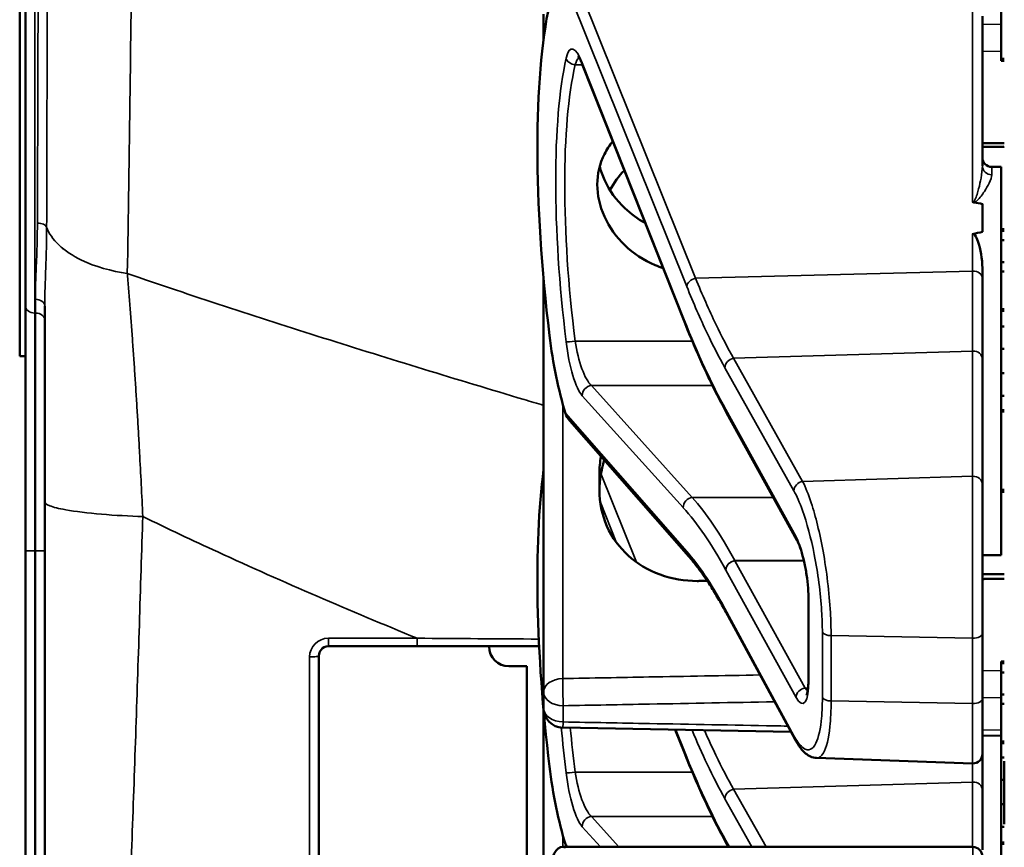
# Model space of a CAD drawing. Units: inches. Extents: x 1 to 153, y 1 to 118.
# Drawn here: x 73 to 74, y 51 to 53 of the extents above; entities that cross this region are included whole.
import ezdxf

# ---------------------------------------------------------------- set-up
doc = ezdxf.new("R2010")
doc.units = ezdxf.units.IN
doc.header["$LTSCALE"] = 7
doc.header["$MEASUREMENT"] = 0
doc.layers.add('Visible (ANSI)', color=7, linetype='Continuous', lineweight=50)
doc.layers.add('Visible Narrow (ANSI)', color=7, linetype='Continuous', lineweight=35)

msp = doc.modelspace()

# ---------------------------------------------------------------- linework, layer by layer
at = {"layer": 'Visible (ANSI)'}
for p, q in [((72.5385, 52.1405), (72.5385, 53.2716)), ((72.5295, 52.0603), (72.5295, 53.2003)), ((74.0955, 52.6599), (74.0955, 52.5349)), ((73.3655, 52.6063), (73.3655, 52.5804)), ((74.0655, 52.3641), (74.0655, 52.6031)), ((73.3655, 52.5804), (73.3655, 52.5672)), ((74.1005, 52.5349), (74.0955, 52.5349)), ((74.0955, 52.5349), (74.0955, 52.5348)), ((74.1005, 52.5348), (74.0955, 52.5348)), ((74.0955, 52.5348), (74.0955, 52.5346)), ((74.1005, 52.5346), (74.0955, 52.5346)), ((74.0955, 52.5346), (74.0955, 52.5346)), ((74.1005, 52.5346), (74.0955, 52.5346)), ((74.0955, 52.5346), (74.0955, 52.5317)), ((73.5902, 52.1148), (73.4276, 52.5249)), ((74.1005, 52.5317), (74.0955, 52.5317)), ((74.0805, 52.3623), (74.0955, 52.3623)), ((74.0955, 52.3623), (74.0955, 51.7423)), ((74.0655, 52.3031), (74.0655, 52.2587)), ((74.1005, 52.2628), (74.0955, 52.2628)), ((74.1005, 52.2602), (74.0955, 52.2602)), ((74.1005, 52.2454), (74.0955, 52.2454)), ((72.5718, 52.2254), (72.5718, 52.2254)), ((72.572, 52.2322), (72.572, 52.2322)), ((72.598, 52.2322), (72.5983, 52.2322)), ((72.6072, 52.2254), (72.6074, 52.2254)), ((74.1005, 52.2101), (74.0955, 52.2101)), ((72.6895, 52.1942), (72.6895, 52.1942)), ((74.0655, 52.1848), (74.0655, 52.2008)), ((74.1005, 52.1953), (74.0955, 52.1953)), ((73.3655, 52.1818), (73.3655, 51.5242)), ((74.0655, 52.0553), (74.0655, 52.1848)), ((72.5695, 52.1473), (72.5695, 52.1473)), ((72.5385, 52.1405), (72.5385, 51.7493)), ((72.5695, 52.14), (72.5695, 51.8272)), ((74.1005, 52.1352), (74.0955, 52.1352)), ((74.1005, 52.1325), (74.0955, 52.1325)), ((72.9475, 52.1103), (72.9475, 52.1103)), ((74.1005, 52.1076), (74.0955, 52.1076)), ((74.0955, 52.0716), (74.1005, 52.0716)), ((72.5295, 52.0603), (72.5385, 52.0603)), ((74.0655, 51.8554), (74.0655, 52.0553)), ((73.1688, 52.041), (73.1688, 52.041)), ((73.1942, 52.0332), (73.1942, 52.0332)), ((74.1005, 52.033), (74.0955, 52.033)), ((74.0955, 51.997), (74.1005, 51.997)), ((73.6575, 51.9697), (73.6575, 51.9698)), ((73.7695, 51.7664), (73.6575, 51.9697)), ((74.1005, 51.9739), (74.0955, 51.9739)), ((74.1005, 51.9719), (74.0955, 51.9719)), ((73.5971, 51.7403), (73.4073, 51.9567)), ((73.4545, 51.8728), (73.4545, 51.8458)), ((74.0655, 51.8554), (74.0655, 51.6175)), ((74.1005, 51.8469), (74.0955, 51.8469)), ((74.1005, 51.8468), (74.0955, 51.8468)), ((74.1005, 51.8466), (74.0955, 51.8466)), ((74.1005, 51.8466), (74.0955, 51.8466)), ((74.1005, 51.8437), (74.0955, 51.8437)), ((72.5695, 51.8272), (72.5695, 50.8472)), ((72.5385, 51.7493), (72.5385, 48.3319)), ((74.0655, 51.7423), (74.0955, 51.7423)), ((73.7881, 51.5454), (73.7881, 51.6714)), ((73.7661, 51.449), (73.656, 51.6521)), ((73.2785, 51.609), (73.2785, 51.6091)), ((74.0655, 51.5132), (74.0655, 51.6175)), ((73.022, 51.597), (73.022, 51.597)), ((73.1636, 51.597), (73.022, 51.597)), ((73.2785, 51.5964), (73.2785, 51.597)), ((73.007, 50.8313), (73.007, 51.5821)), ((73.3385, 51.5651), (73.3097, 51.5651)), ((73.3385, 49.9352), (73.3385, 51.5651)), ((74.1005, 51.5728), (74.0955, 51.5728)), ((74.0955, 51.5728), (74.0955, 51.5702)), ((74.1005, 51.5702), (74.0955, 51.5702)), ((74.0955, 51.5702), (74.0955, 51.5554)), ((74.0955, 51.5554), (74.0955, 51.5201)), ((74.1005, 51.5554), (74.0955, 51.5554)), ((73.3655, 51.5242), (73.3655, 51.4983)), ((74.0655, 51.5132), (74.0655, 51.425)), ((74.1005, 51.5201), (74.0955, 51.5201)), ((74.0955, 51.5201), (74.0955, 51.5053)), ((74.1005, 51.5053), (74.0955, 51.5053)), ((74.0955, 51.5053), (74.0955, 51.4452)), ((73.3655, 51.4938), (73.3655, 51.2283)), ((73.7599, 51.4603), (73.3962, 51.4671)), ((73.5902, 51.4268), (73.5756, 51.4638)), ((74.0955, 51.4541), (74.0655, 51.4547)), ((74.1005, 51.4452), (74.0955, 51.4452)), ((74.0955, 51.4452), (74.0955, 51.4425)), ((74.1005, 51.4425), (74.0955, 51.4425)), ((74.0955, 51.4425), (74.0955, 51.2839)), ((74.0655, 51.3673), (74.0655, 51.425)), ((74.1005, 51.4196), (74.0955, 51.4196)), ((73.8011, 51.4187), (74.05, 51.41)), ((74.1005, 51.4136), (74.1005, 51.3131)), ((74.0955, 51.3836), (74.1005, 51.3836)), ((74.0655, 51.272), (74.0655, 51.3673)), ((74.1005, 51.345), (74.0955, 51.345)), ((74.0955, 51.309), (74.1005, 51.309)), ((73.6575, 51.2817), (73.6575, 51.2818)), ((73.6604, 51.2766), (73.6575, 51.2817)), ((74.0955, 51.2839), (74.0955, 51.2819)), ((74.1005, 51.2839), (74.0955, 51.2839)), ((74.1005, 51.2819), (74.0955, 51.2819)), ((74.0955, 51.2819), (74.0955, 51.1569)), ((73.3956, 51.2766), (74.0505, 51.2766))]:
    msp.add_line(p, q, dxfattribs=at)
for centre, radius, start, end in [((74.0805, 52.3773), 0.015, 180, 270), ((73.3967, 51.4983), 0.0313, 180, 268.9384), ((74.0505, 51.425), 0.015, 268, 0), ((74.0505, 51.2616), 0.015, 0, 90)]:
    msp.add_arc(centre, radius, start, end, dxfattribs=at)
for centre, major_axis, ratio, start_param, end_param in [((73.543, 52.0523), (0.0981, -0.6876), 0.23237, 3.704062, 4.61959), ((65.2389, 52.0523), (-8.8772, -0.23), 0.023414, 3.247854, 3.261174), ((65.2389, 52.0523), (-8.8772, -0.23), 0.023414, 3.018814, 3.034118), ((73.4212, 52.082), (-0.0271, 0.1899), 0.23237, 1.477997, 2.175497), ((73.543, 51.3643), (0.0981, -0.6876), 0.23237, 3.833748, 4.61959), ((74.328, 51.578), (5.0719, -0.0044), 0.003648, 1.763171, 1.802435), ((73.3097, 51.5964), (-0.0312, 0), 0.999991, 0, 1.570796), ((73.4212, 51.394), (-0.0271, 0.1899), 0.23237, 1.477997, 2.175497), ((73.4212, 51.0866), (-0.0271, 0.1899), 0.23237, 6.148155, 6.845655)]:
    msp.add_ellipse(centre, major_axis=major_axis, ratio=ratio, start_param=start_param, end_param=end_param, dxfattribs=at)
for points, knots in [([(73.4276, 52.5249), (73.4266, 52.5274), (73.4257, 52.5296), (73.4238, 52.5334), (73.4229, 52.535), (73.4214, 52.5374), (73.4207, 52.5382), (73.4202, 52.5388), (73.4201, 52.5388), (73.4201, 52.5388)], [-1.7888589, -1.7888589, -1.7888589, -1.7888589, -1.6417608, -1.6417608, -1.4946627, -1.4946627, -1.3475645, -1.3475645, -1.2837104, -1.2837104, -1.2837104, -1.2837104]), ([(73.5561, 52.2009), (73.5518, 52.2022), (73.5476, 52.2037), (73.525, 52.213), (73.5082, 52.2244), (73.4817, 52.2499), (73.4702, 52.2659), (73.4548, 52.2998), (73.451, 52.3178), (73.451, 52.3507), (73.4548, 52.3677), (73.4662, 52.3901), (73.4707, 52.3969), (73.4759, 52.4031)], [0.1119471, 0.1119471, 0.1119471, 0.1119471, 0.1442651, 0.1442651, 0.2885302, 0.2885302, 0.4327704, 0.4327704, 0.5770105, 0.5770105, 0.7212507, 0.7212507, 0.7902848, 0.7902848, 0.7902848, 0.7902848]), ([(73.4549, 52.363), (73.4567, 52.3558), (73.4593, 52.3485), (73.4701, 52.3247), (73.4817, 52.309), (73.5043, 52.2875), (73.5154, 52.2794), (73.5276, 52.2728)], [1.8118853, 1.8118853, 1.8118853, 1.8118853, 1.8722104, 1.8722104, 2.0162213, 2.0162213, 2.117631, 2.117631, 2.117631, 2.117631]), ([(74.05, 52.3065), (74.05, 52.3065), (74.05, 52.3065), (74.0501, 52.3063), (74.0503, 52.3061), (74.0508, 52.3059), (74.051, 52.3058), (74.0515, 52.3056), (74.0518, 52.3055), (74.0521, 52.3055)], [-0.000044042, -0.000044042, -0.000044042, -0.000044042, 0, 0, 0.002429277, 0.002429277, 0.004561471, 0.004561471, 0.006961386, 0.006961386, 0.006961386, 0.006961386]), ([(74.05, 52.2551), (74.0501, 52.2552), (74.0503, 52.2552), (74.0505, 52.2552), (74.0508, 52.2552), (74.0511, 52.2551), (74.0516, 52.2549), (74.0518, 52.2548), (74.0525, 52.2544), (74.0529, 52.254), (74.0557, 52.2509), (74.0571, 52.247), (74.0626, 52.2314), (74.0655, 52.2152), (74.0655, 52.2008)], [0.5495959, 0.5495959, 0.5495959, 0.5495959, 0.5509791, 0.5509791, 0.5509791, 0.5532545, 0.5532545, 0.5555298, 0.5555298, 0.5600805, 0.5600805, 0.5929007, 0.5929007, 0.7175498, 0.7175498, 0.7175498, 0.7175498]), ([(73.6575, 51.9698), (73.6529, 51.978), (73.6484, 51.9865), (73.6393, 52.0041), (73.6348, 52.0132), (73.6258, 52.032), (73.6213, 52.0417), (73.6124, 52.0616), (73.6079, 52.0719), (73.599, 52.0929), (73.5946, 52.1037), (73.5902, 52.1148)], [-1.5754672, -1.5754672, -1.5754672, -1.5754672, -1.5309205, -1.5309205, -1.4863738, -1.4863738, -1.4418271, -1.4418271, -1.3972804, -1.3972804, -1.3527337, -1.3527337, -1.3527337, -1.3527337]), ([(73.457, 51.9), (73.4553, 51.8909), (73.4545, 51.8817), (73.4545, 51.8729), (73.4545, 51.8728), (73.4545, 51.8728)], [1.72578818, 1.72578818, 1.72578818, 1.72578818, 1.79507753, 1.79507753, 1.79527337, 1.79527337, 1.79527337, 1.79527337]), ([(73.4545, 51.8458), (73.4545, 51.8457), (73.4545, 51.8457), (73.4545, 51.8267), (73.4585, 51.8068), (73.4746, 51.7707), (73.4867, 51.7545), (73.5144, 51.7292), (73.532, 51.7184), (73.5703, 51.7044), (73.591, 51.7011), (73.6105, 51.7012)], [1.7936569, 1.7936569, 1.7936569, 1.7936569, 1.7938527, 1.7938527, 1.9444861, 1.9444861, 2.0951195, 2.0951195, 2.2458025, 2.2458025, 2.3941094, 2.3941094, 2.3941094, 2.3941094]), ([(73.7881, 51.6714), (73.7881, 51.6771), (73.7879, 51.6834), (73.7868, 51.6967), (73.786, 51.7038), (73.7839, 51.718), (73.7826, 51.7251), (73.7795, 51.7385), (73.7779, 51.7448), (73.7744, 51.7556), (73.7726, 51.7602), (73.7705, 51.7647), (73.77, 51.7656), (73.7695, 51.7664)], [0, 0, 0, 0, 0.283534, 0.283534, 0.578135, 0.578135, 0.879932, 0.879932, 1.184742, 1.184742, 1.481234, 1.481234, 1.570796, 1.570796, 1.570796, 1.570796]), ([(73.656, 51.6521), (73.652, 51.6595), (73.648, 51.6666), (73.64, 51.6802), (73.636, 51.6868), (73.6281, 51.6992), (73.6242, 51.7051), (73.6163, 51.7162), (73.6124, 51.7215), (73.6047, 51.7314), (73.6009, 51.736), (73.5971, 51.7403)], [-1.5803128, -1.5803128, -1.5803128, -1.5803128, -1.5366571, -1.5366571, -1.4930014, -1.4930014, -1.4493458, -1.4493458, -1.4056901, -1.4056901, -1.3620344, -1.3620344, -1.3620344, -1.3620344]), ([(73.007, 51.5821), (73.007, 51.5854), (73.0082, 51.5888), (73.0103, 51.5914), (73.0131, 51.5949), (73.0175, 51.597), (73.022, 51.597)], [0, 0, 0, 0, 0.4285714, 0.4285714, 0.4285714, 1, 1, 1, 1]), ([(73.7849, 51.5188), (73.7849, 51.5188), (73.7849, 51.5189), (73.7853, 51.5196), (73.7857, 51.5207), (73.7865, 51.5241), (73.787, 51.5268), (73.7877, 51.533), (73.7879, 51.5366), (73.7881, 51.5421), (73.7881, 51.5437), (73.7881, 51.5454)], [-0.735885, -0.735885, -0.735885, -0.735885, -0.6666041, -0.6666041, -0.5022742, -0.5022742, -0.2916006, -0.2916006, -0.0809269, -0.0809269, 0, 0, 0, 0]), ([(73.8011, 51.4187), (73.7976, 51.4189), (73.7942, 51.4198), (73.7884, 51.4224), (73.7858, 51.4241), (73.7812, 51.4279), (73.7791, 51.43), (73.7751, 51.4347), (73.7732, 51.4373), (73.7696, 51.4428), (73.7678, 51.4458), (73.7661, 51.449)], [1.0616585, 1.0616585, 1.0616585, 1.0616585, 1.1653894, 1.1653894, 1.2691202, 1.2691202, 1.3728511, 1.3728511, 1.4765819, 1.4765819, 1.5803128, 1.5803128, 1.5803128, 1.5803128]), ([(73.6575, 51.2818), (73.6529, 51.29), (73.6484, 51.2985), (73.6393, 51.3161), (73.6348, 51.3252), (73.6258, 51.344), (73.6213, 51.3537), (73.6124, 51.3736), (73.6079, 51.3839), (73.599, 51.4049), (73.5946, 51.4157), (73.5902, 51.4268)], [-1.5754672, -1.5754672, -1.5754672, -1.5754672, -1.5309205, -1.5309205, -1.4863738, -1.4863738, -1.4418271, -1.4418271, -1.3972804, -1.3972804, -1.3527337, -1.3527337, -1.3527337, -1.3527337])]:
    msp.add_open_spline(points, degree=3, knots=knots, dxfattribs=at)
for points, weights in [([(74.1005, 52.4), (74.083, 52.4001), (74.0655, 52.4002)], [2.19231371403, 2.19119752139, 2.1900809831]), ([(74.0655, 52.3944), (74.083, 52.3945), (74.1005, 52.3946)], [2.1900809831, 2.19119752139, 2.19231371403]), ([(74.1005, 51.712), (74.083, 51.7121), (74.0655, 51.7122)], [2.19231371403, 2.19119752139, 2.1900809831]), ([(74.0655, 51.7044), (74.083, 51.7045), (74.1005, 51.7046)], [2.1900809831, 2.19119752139, 2.19231371403]), ([(73.6105, 51.7012), (73.6186, 51.7013), (73.6266, 51.7013)], [2.16146392191, 2.16196419952, 2.16246440829])]:
    msp.add_rational_spline(points, weights, degree=2, dxfattribs=at)
for points in [[(73.4943, 52.3567), (73.4854, 52.3476), (73.4775, 52.3369), (73.4712, 52.3253)], [(73.4003, 51.9689), (73.4017, 51.9646), (73.4041, 51.9603), (73.4073, 51.9567)], [(73.4545, 51.8464), (73.4545, 51.8618), (73.4571, 51.8782), (73.4623, 51.894)], [(73.4003, 51.2809), (73.4008, 51.2794), (73.4014, 51.278), (73.4021, 51.2766)]]:
    msp.add_open_spline(points, degree=3, dxfattribs=at)
at = {"layer": 'Visible Narrow (ANSI)'}
for p, q in [((72.5535, 53.2866), (72.5535, 52.1291)), ((73.4003, 52.6536), (73.5939, 52.1714)), ((73.6079, 52.1845), (73.4214, 52.6489)), ((74.05, 52.6147), (74.05, 52.3065)), ((74.0955, 52.5895), (74.0655, 52.5901)), ((74.0655, 52.5468), (74.0955, 52.5463)), ((73.4158, 52.5255), (73.4274, 52.5255)), ((73.5897, 52.1184), (73.4271, 52.5285)), ((74.1005, 52.5317), (74.0955, 52.5317)), ((74.0805, 52.3623), (74.0805, 52.3497)), ((74.05, 52.2551), (74.05, 52.196)), ((73.6079, 52.1845), (74.05, 52.196)), ((74.05, 52.196), (74.05, 52.0683)), ((72.5545, 52.1291), (72.5545, 52.151)), ((72.5545, 52.1291), (72.5535, 52.1291)), ((72.5535, 51.7493), (72.5535, 52.1291)), ((72.5545, 52.1291), (72.5545, 51.7493)), ((73.6028, 52.0839), (73.4158, 52.0839)), ((73.0625, 52.0739), (73.0625, 52.0739)), ((73.6686, 52.0567), (74.05, 52.0683)), ((74.05, 52.0683), (74.05, 51.8685)), ((73.7787, 51.8602), (73.6686, 52.0567)), ((73.6547, 52.0417), (73.7648, 51.8452)), ((73.2092, 52.0287), (73.2092, 52.0287)), ((73.6027, 51.8345), (73.4416, 52.0132)), ((73.4416, 52.0132), (73.6349, 52.0132)), ((73.4271, 51.9969), (73.5882, 51.8183)), ((73.3959, 51.5454), (73.3959, 51.9839)), ((73.5939, 51.7483), (73.4003, 51.9689)), ((73.7682, 51.7717), (73.6562, 51.975)), ((73.5136, 51.7313), (73.4569, 51.8727)), ((74.05, 51.8685), (73.7787, 51.8602)), ((74.05, 51.6101), (74.05, 51.8685)), ((74.1005, 51.8437), (74.0955, 51.8437)), ((73.4556, 51.8279), (73.4819, 51.7624)), ((73.6027, 51.8345), (73.732, 51.8345)), ((72.5535, 51.7493), (72.5545, 51.7493)), ((72.5535, 48.3318), (72.5535, 51.7493)), ((72.5545, 51.7493), (72.5545, 50.8126)), ((73.7806, 51.7337), (73.6706, 51.7337)), ((73.7827, 51.5303), (73.6707, 51.7336)), ((73.6707, 51.7336), (73.7806, 51.7336)), ((73.6562, 51.7186), (73.7682, 51.5153)), ((73.7648, 51.4542), (73.6547, 51.6573)), ((73.7886, 51.5434), (73.7886, 51.6694)), ((73.022, 51.6098), (73.022, 51.597)), ((73.1636, 51.6098), (73.022, 51.6098)), ((73.1636, 51.6098), (73.1636, 51.597)), ((73.8102, 51.6194), (73.8102, 51.5152)), ((73.8241, 51.5097), (73.8241, 51.614)), ((73.8241, 51.614), (74.05, 51.6101)), ((74.05, 51.6101), (74.05, 51.5058)), ((72.992, 51.5799), (72.992, 50.8291)), ((74.0955, 51.5584), (74.0655, 51.5578)), ((73.7874, 51.5303), (73.7827, 51.5303)), ((74.0655, 51.5145), (74.0955, 51.5151)), ((73.3967, 51.4762), (73.3967, 51.5021)), ((74.05, 51.5058), (73.8241, 51.5097)), ((74.05, 51.41), (74.05, 51.5058)), ((73.5897, 51.4304), (73.5765, 51.4637)), ((74.0955, 51.4633), (74.0655, 51.4638)), ((74.05, 51.41), (74.05, 51.3803)), ((73.6028, 51.3959), (73.4158, 51.3959)), ((73.6686, 51.3687), (74.05, 51.3803)), ((74.05, 51.3803), (74.05, 51.2766)), ((73.7203, 51.2766), (73.6686, 51.3687)), ((73.6547, 51.3537), (73.6979, 51.2766)), ((73.4854, 51.2766), (73.4416, 51.3252)), ((73.4416, 51.3252), (73.6349, 51.3252)), ((73.4271, 51.3089), (73.4563, 51.2766)), ((73.3959, 51.2766), (73.3959, 51.2959)), ((73.4041, 51.2766), (73.4003, 51.2809)), ((73.662, 51.2766), (73.6562, 51.287)), ((74.0505, 51.2366), (74.0505, 51.2766))]:
    msp.add_line(p, q, dxfattribs=at)
for centre, major_axis, ratio, start_param, end_param in [((73.3967, 52.5804), (-0.0313, 0), 0.707107, 5.810676, 6.283185), ((73.3967, 52.5804), (-0.0313, 0), 0.67816, 0, 0.261612), ((73.4221, 52.4654), (0.0121, -0.085), 0.23237, 2.372967, 3.699917), ((73.5441, 52.0504), (0.0834, -0.5847), 0.23237, 3.699917, 4.623735), ((73.4158, 52.5379), (0.0147, -0.0032), 0.824073, 3.556796, 4.889992), ((73.4366, 52.4674), (-0.0124, 0.0699), 0.279448, 0.113966, 0.541762), ((73.5585, 52.0523), (-0.0837, 0.5697), 0.238231, 0.55649, 1.480308), ((73.4416, 52.5304), (-0.0139, -0.0055), 0.716573, 5.949422, 6.283185), ((74.0805, 52.3641), (-0.015, 0), 0.959418, 0, 1.570796), ((74.0505, 52.1848), (0.015, 0), 0.741502, 0, 1.605703), ((73.6084, 52.1734), (-0.0139, -0.0056), 0.722482, 4.466195, 5.94635), ((72.5535, 52.1405), (-0.015, 0), 0.763776, 0, 1.570796), ((72.5545, 52.1176), (0.015, 0), 0.763776, 0, 1.570796), ((73.6042, 52.1203), (-0.0139, -0.0055), 0.716573, 5.949422, 6.283185), ((73.6547, 52.9359), (-0.1572, 1.1019), 0.23237, 2.372967, 2.595701), ((73.4158, 52.0848), (-0.0149, -0.0018), 0.055086, 0.230899, 1.564096), ((73.4221, 52.0781), (0.0121, -0.085), 0.23237, 4.623735, 5.950685), ((73.4366, 52.0801), (-0.0124, 0.0699), 0.279448, 1.46558, 2.79253), ((74.0505, 52.0553), (0.015, 0), 0.869094, 0, 1.605703), ((73.6692, 52.0437), (0.0131, 0.0073), 0.843023, 1.165702, 2.702821), ((73.4416, 51.9988), (0.0111, 0.01), 0.9234, 0.876225, 2.503932), ((73.6562, 51.9098), (0.0107, -0.075), 0.23237, 2.59103, 2.595701), ((73.6706, 51.9771), (-0.0131, -0.0073), 0.840737, 5.847501, 6.283185), ((73.6707, 51.977), (-0.0131, -0.0072), 0.838517, 5.850432, 6.283185), ((73.7793, 51.8472), (0.0131, 0.0073), 0.843023, 1.165702, 2.702821), ((74.0505, 51.8554), (0.015, 0), 0.869094, 0, 1.605703), ((73.6027, 51.8202), (0.0111, 0.01), 0.9234, 0.876225, 2.503932), ((73.6706, 50.7195), (0.164, -1.1664), 0.2295, 2.591906, 2.809969), ((73.6562, 50.7175), (-0.1642, 1.1514), 0.23237, 5.732638, 5.950685), ((73.7682, 51.7065), (-0.0107, 0.075), 0.23237, 4.161826, 5.732622), ((73.7827, 51.7737), (-0.0131, -0.0072), 0.838517, 5.850432, 6.283185), ((72.5535, 51.7493), (-0.015, 0), 0.004155, 0, 1.570796), ((72.5545, 51.7492), (0.015, 0), 0.004155, 0, 1.570796), ((73.6084, 51.7502), (-0.0113, -0.0099), 0.920584, 5.658189, 6.283185), ((73.6707, 51.7206), (0.0131, 0.0072), 0.838517, 1.138043, 2.708839), ((73.6707, 51.7858), (-0.011, 0.0599), 0.287139, 2.56902, 2.571337), ((73.6562, 51.7838), (0.0107, -0.075), 0.23237, 5.730493, 5.732622), ((73.8031, 51.6714), (-0.015, 0), 0.494647, 0, 0.266052), ((73.6692, 51.6593), (-0.0132, -0.0071), 0.83394, 5.856267, 6.283185), ((73.022, 51.5799), (-0.03, 0), 0.999389, 4.712389, 6.283185), ((73.8247, 51.6214), (-0.015, 0), 0.494647, 0.266052, 1.53589), ((74.0505, 51.6175), (0.015, 0), 0.494647, 4.677482, 6.283185), ((73.3967, 51.5242), (-0.0312, 0), 0.67816, 4.738569, 6.283185), ((73.3967, 51.5242), (-0.0006, 0.0312), 0.018525, 0.825355, 2.356023), ((73.8031, 51.5454), (-0.015, 0), 0.494647, 0, 0.266052), ((73.7682, 51.5805), (-0.0107, 0.075), 0.23237, 2.59103, 4.161826), ((73.7827, 51.5173), (0.0131, 0.0072), 0.838517, 1.138043, 2.708839), ((73.7827, 51.5825), (0.011, -0.0599), 0.287139, 5.71293, 5.912116), ((73.3967, 51.5242), (-0.0313, 0), 0.707107, 0, 1.570796), ((73.8247, 51.5171), (-0.015, 0), 0.494647, 0.266052, 1.53589), ((74.0505, 51.5132), (0.015, 0), 0.494647, 4.677482, 6.283185), ((73.3967, 51.4983), (-0.0312, 0), 0.707107, 0, 1.570796), ((73.5441, 51.3624), (0.0834, -0.5847), 0.23237, 4.499021, 4.623735), ((73.3967, 51.4983), (-0.0006, -0.0312), 0.018523, 0, 0.78557), ((73.5585, 51.3643), (-0.0837, 0.5697), 0.238231, 1.35494, 1.480308), ((73.7793, 51.4561), (-0.0132, -0.0071), 0.83394, 5.856267, 6.283185), ((73.6042, 51.4323), (-0.0139, -0.0055), 0.716573, 5.949422, 6.283185), ((73.6547, 52.2479), (-0.1572, 1.1019), 0.23237, 2.372967, 2.595701), ((73.4158, 51.3968), (-0.0149, -0.0018), 0.055086, 0.230899, 1.564096), ((73.4221, 51.3901), (0.0121, -0.085), 0.23237, 4.623735, 5.950685), ((73.4366, 51.3921), (-0.0124, 0.0699), 0.279448, 1.46558, 2.79253), ((74.0505, 51.3673), (0.015, 0), 0.869094, 0, 1.605703), ((73.6692, 51.3557), (0.0131, 0.0073), 0.843023, 1.165702, 2.702821), ((73.4416, 51.3108), (0.0111, 0.01), 0.9234, 0.876225, 2.503932), ((73.6562, 51.2218), (0.0107, -0.075), 0.23237, 2.59103, 2.595701), ((73.6706, 51.2891), (-0.0131, -0.0073), 0.840737, 5.847501, 6.283185), ((73.6707, 51.289), (-0.0131, -0.0072), 0.838517, 5.850432, 6.283185)]:
    msp.add_ellipse(centre, major_axis=major_axis, ratio=ratio, start_param=start_param, end_param=end_param, dxfattribs=at)
for points, knots in [([(72.7012, 52.1922), (72.7028, 52.28), (72.7043, 52.3809), (72.7068, 52.5769), (72.708, 52.6721), (72.7099, 52.8572), (72.7108, 52.9469), (72.7124, 53.1101), (72.713, 53.1836), (72.7141, 53.3052), (72.7145, 53.3534), (72.715, 53.4164), (72.7152, 53.4332), (72.7152, 53.4357)], [0, 0, 0, 0, 0.189039, 0.189039, 0.355019, 0.355019, 0.519995, 0.519995, 0.684182, 0.684182, 0.84782, 0.84782, 1, 1, 1, 1]), ([(72.5725, 52.2659), (72.5727, 52.3394), (72.5729, 52.4239), (72.5732, 52.5102), (72.5734, 52.5864), (72.5736, 52.6662), (72.5738, 52.7425), (72.574, 52.8188), (72.5742, 52.8938), (72.5743, 52.9611), (72.5745, 53.0285), (72.5746, 53.0894), (72.5747, 53.1397), (72.5748, 53.19), (72.5749, 53.2296), (72.5749, 53.2567), (72.575, 53.2837), (72.575, 53.2976), (72.575, 53.2979), (72.575, 53.2979), (72.575, 53.2979), (72.575, 53.2979)], [0, 0, 0, 0, 0.0923904, 0.0923904, 0.0923904, 0.1739019, 0.1739019, 0.1739019, 0.2554268, 0.2554268, 0.2554268, 0.3369567, 0.3369567, 0.3369567, 0.4184892, 0.4184892, 0.4184892, 0.5000211, 0.5000211, 0.5000211, 0.5009846, 0.5009846, 0.5009846, 0.5009846]), ([(72.5604, 53.2865), (72.5604, 53.2865), (72.5604, 53.2865), (72.5604, 53.2862), (72.5604, 53.2725), (72.5603, 53.2194), (72.5602, 53.1804), (72.56, 53.0815), (72.5598, 53.0216), (72.5595, 52.8892), (72.5593, 52.8156), (72.559, 52.6656), (72.5587, 52.5872), (72.5583, 52.4277), (72.558, 52.3447), (72.5577, 52.2726)], [0.4990143, 0.4990143, 0.4990143, 0.4990143, 0.4999789, 0.4999789, 0.5815108, 0.5815108, 0.6630433, 0.6630433, 0.7445732, 0.7445732, 0.8260981, 0.8260981, 0.9076096, 0.9076096, 1, 1, 1, 1]), ([(74.0655, 52.3641), (74.0655, 52.358), (74.0646, 52.3514), (74.0624, 52.339), (74.0611, 52.3333), (74.0588, 52.3245), (74.0579, 52.3215), (74.0561, 52.3155), (74.0551, 52.3125), (74.0531, 52.3085), (74.0524, 52.3073), (74.0509, 52.3064), (74.0504, 52.3063), (74.05, 52.3065)], [-0.3721449, -0.3721449, -0.3721449, -0.3721449, -0.2675208, -0.2675208, -0.1860686, -0.1860686, -0.1453425, -0.1453425, -0.1046164, -0.1046164, -0.087268, -0.087268, -0.0800192, -0.0800192, -0.0800192, -0.0800192]), ([(74.0521, 52.3055), (74.0521, 52.3055), (74.0522, 52.3055), (74.0543, 52.306), (74.0556, 52.3071), (74.0597, 52.3106), (74.0617, 52.3133), (74.0654, 52.3183), (74.0671, 52.3208), (74.0717, 52.3279), (74.0742, 52.3324), (74.0788, 52.3416), (74.0805, 52.346), (74.0805, 52.3497)], [0.0868809, 0.0868809, 0.0868809, 0.0868809, 0.087268, 0.087268, 0.1046164, 0.1046164, 0.1453425, 0.1453425, 0.1860686, 0.1860686, 0.2675208, 0.2675208, 0.3721449, 0.3721449, 0.3721449, 0.3721449]), ([(72.5577, 52.2726), (72.5577, 52.2719), (72.5577, 52.2712), (72.5577, 52.261), (72.5575, 52.2516), (72.5571, 52.2331), (72.5568, 52.2239), (72.5561, 52.2058), (72.5557, 52.1968), (72.555, 52.179), (72.5547, 52.1701), (72.5545, 52.158), (72.5545, 52.1544), (72.5545, 52.151)], [-0.413108, -0.413108, -0.413108, -0.413108, -0.4067031, -0.4067031, -0.3180556, -0.3180556, -0.2278707, -0.2278707, -0.1354778, -0.1354778, -0.0397017, -0.0397017, 0, 0, 0, 0]), ([(72.5695, 52.14), (72.5695, 52.1436), (72.5695, 52.1473), (72.5697, 52.16), (72.57, 52.1692), (72.5706, 52.1877), (72.571, 52.197), (72.5716, 52.2158), (72.5719, 52.2252), (72.5723, 52.2443), (72.5724, 52.254), (72.5724, 52.2644), (72.5725, 52.2651), (72.5725, 52.2659)], [0, 0, 0, 0, 0.096105, 0.096105, 0.327948, 0.327948, 0.551601, 0.551601, 0.769909, 0.769909, 0.984496, 0.984496, 1, 1, 1, 1]), ([(72.5725, 52.2659), (72.5792, 52.2468), (72.6148, 52.2125), (72.676, 52.1958), (72.7012, 52.1922)], [0.0000003, 0.0000003, 0.0000003, 0.0000003, 0.5714286, 1, 1, 1, 1]), ([(73.3655, 51.9816), (73.3551, 51.9847), (73.2372, 52.0199), (73.0133, 52.0883), (72.8032, 52.1568), (72.7012, 52.1922)], [0.2712712, 0.2712712, 0.2712712, 0.2712712, 0.3046705, 0.6523352, 1, 1, 1, 1]), ([(72.7259, 51.8042), (72.7243, 51.8386), (72.7226, 51.8727), (72.7202, 51.9165), (72.7196, 51.9266), (72.7185, 51.9466), (72.7179, 51.9566), (72.7167, 51.9764), (72.7161, 51.9862), (72.7149, 52.0058), (72.7143, 52.0155), (72.713, 52.0348), (72.7124, 52.0443), (72.7111, 52.0633), (72.7104, 52.0727), (72.7091, 52.0914), (72.7084, 52.1007), (72.707, 52.1191), (72.7063, 52.1282), (72.7049, 52.1463), (72.7042, 52.1552), (72.7028, 52.173), (72.7021, 52.1817), (72.7013, 52.191), (72.7012, 52.1916), (72.7012, 52.1922)], [0, 0, 0, 0, 0.249711, 0.249711, 0.324866, 0.324866, 0.399836, 0.399836, 0.474637, 0.474637, 0.549285, 0.549285, 0.623792, 0.623792, 0.698172, 0.698172, 0.772438, 0.772438, 0.846601, 0.846601, 0.920672, 0.920672, 0.994628, 0.994628, 1, 1, 1, 1]), ([(73.6686, 52.0567), (73.6592, 52.0733), (73.6497, 52.0915), (73.6294, 52.1337), (73.6186, 52.1582), (73.6079, 52.1845)], [-1.5803128, -1.5803128, -1.5803128, -1.5803128, -1.4791929, -1.4791929, -1.3620344, -1.3620344, -1.3620344, -1.3620344]), ([(73.5939, 52.1714), (73.6046, 52.1448), (73.6155, 52.1198), (73.6358, 52.077), (73.6452, 52.0586), (73.6547, 52.0417)], [1.3620344, 1.3620344, 1.3620344, 1.3620344, 1.4791929, 1.4791929, 1.5803128, 1.5803128, 1.5803128, 1.5803128]), ([(72.5545, 52.151), (72.5584, 52.151), (72.5662, 52.1486), (72.5695, 52.1429), (72.5695, 52.14)], [0, 0, 0, 0, 0.5, 0.9999997, 0.9999997, 0.9999997, 0.9999997]), ([(73.8241, 51.614), (73.8241, 51.6257), (73.8238, 51.6381), (73.8212, 51.6826), (73.8171, 51.717), (73.8061, 51.7777), (73.7995, 51.8044), (73.788, 51.8396), (73.7834, 51.8512), (73.7787, 51.8602)], [0, 0, 0, 0, 0.22408, 0.22408, 0.776311, 0.776311, 1.271081, 1.271081, 1.580313, 1.580313, 1.580313, 1.580313]), ([(73.7648, 51.8452), (73.7694, 51.837), (73.7741, 51.8264), (73.7856, 51.7941), (73.7921, 51.7696), (73.8031, 51.7139), (73.8072, 51.6824), (73.8098, 51.6416), (73.8102, 51.6302), (73.8102, 51.6194)], [-1.580313, -1.580313, -1.580313, -1.580313, -1.271081, -1.271081, -0.776311, -0.776311, -0.22408, -0.22408, 0, 0, 0, 0]), ([(72.5695, 51.8272), (72.5695, 51.8254), (72.5744, 51.8213), (72.603, 51.814), (72.6586, 51.8072), (72.7048, 51.8048), (72.7259, 51.8042)], [0, 0, 0, 0, 0.2142857, 0.4285714, 0.7142857, 0.9999813, 0.9999813, 0.9999813, 0.9999813]), ([(72.6921, 50.8291), (72.6932, 50.8583), (72.6943, 50.8876), (72.6964, 50.9461), (72.6975, 50.9754), (72.6997, 51.034), (72.7007, 51.0633), (72.7029, 51.1219), (72.7039, 51.1512), (72.706, 51.2098), (72.707, 51.2391), (72.7091, 51.2977), (72.7101, 51.327), (72.7122, 51.3856), (72.7132, 51.4149), (72.7152, 51.4735), (72.7161, 51.5028), (72.7181, 51.5614), (72.7191, 51.5907), (72.721, 51.6493), (72.7219, 51.6786), (72.7238, 51.7372), (72.7247, 51.7665), (72.7257, 51.7986), (72.7258, 51.8014), (72.7259, 51.8042)], [8.946412, 8.946412, 8.946412, 8.946412, 9.171985, 9.171985, 9.398007, 9.398007, 9.624025, 9.624025, 9.850037, 9.850037, 10.076043, 10.076043, 10.302042, 10.302042, 10.528033, 10.528033, 10.754015, 10.754015, 10.979988, 10.979988, 11.205951, 11.205951, 11.431904, 11.431904, 11.453285, 11.453285, 11.453285, 11.453285]), ([(72.7259, 51.8042), (72.7655, 51.7848), (72.9103, 51.7165), (73.0568, 51.6536), (73.1636, 51.6098)], [9.796398, 9.796398, 9.796398, 9.796398, 10.131684, 11.012883, 11.012883, 11.012883, 11.012883]), ([(73.6547, 51.6573), (73.6439, 51.6773), (73.6331, 51.6953), (73.6128, 51.7252), (73.6033, 51.7376), (73.5939, 51.7483)], [-1.5803128, -1.5803128, -1.5803128, -1.5803128, -1.4645259, -1.4645259, -1.3620344, -1.3620344, -1.3620344, -1.3620344]), ([(73.6562, 51.7187), (73.6562, 51.7204), (73.6565, 51.7222), (73.658, 51.7255), (73.6591, 51.7271), (73.6617, 51.7299), (73.6633, 51.7311), (73.6668, 51.7328), (73.6687, 51.7334), (73.6706, 51.7337)], [0, 0, 0, 0, 0.25, 0.25, 0.5, 0.5, 0.75, 0.75, 0.999618, 0.999618, 0.999618, 0.999618]), ([(73.7107, 51.5512), (73.6516, 51.5502), (73.5925, 51.5491), (73.4876, 51.5471), (73.4418, 51.5463), (73.3959, 51.5454)], [1.0678637, 1.0678637, 1.0678637, 1.0678637, 1.5182003, 1.5182003, 1.867541, 1.867541, 1.867541, 1.867541]), ([(73.8102, 51.5152), (73.8102, 51.5013), (73.8096, 51.4886), (73.8063, 51.46), (73.8028, 51.4467), (73.7924, 51.4302), (73.7851, 51.4294), (73.7731, 51.4407), (73.7689, 51.4465), (73.7648, 51.4542)], [0, 0, 0, 0, 0.289432, 0.289432, 0.752523, 0.752523, 1.30318, 1.30318, 1.580313, 1.580313, 1.580313, 1.580313]), ([(73.3967, 51.5021), (73.4426, 51.503), (73.4884, 51.5038), (73.6006, 51.5059), (73.667, 51.5072), (73.7334, 51.5084), (73.7336, 51.5084), (73.7337, 51.5084), (73.7339, 51.5084)], [-1.867541, -1.867541, -1.867541, -1.867541, -1.5182003, -1.5182003, -1.0121335, -1.0121335, -1.0121335, -1.0109362, -1.0109362, -1.0109362, -1.0109362]), ([(73.8011, 51.4188), (73.8051, 51.4186), (73.8088, 51.4213), (73.8167, 51.4351), (73.8203, 51.4496), (73.8235, 51.4808), (73.8241, 51.4946), (73.8241, 51.5097)], [-1.061659, -1.061659, -1.061659, -1.061659, -0.752523, -0.752523, -0.289432, -0.289432, 0, 0, 0, 0]), ([(73.7549, 51.4696), (73.7477, 51.4697), (73.7406, 51.4699), (73.7334, 51.47), (73.667, 51.4712), (73.6006, 51.4725), (73.4884, 51.4745), (73.4426, 51.4754), (73.3967, 51.4762)], [0.9575169, 0.9575169, 0.9575169, 0.9575169, 1.0121334, 1.0121334, 1.0121334, 1.5182002, 1.5182002, 1.8675409, 1.8675409, 1.8675409, 1.8675409]), ([(73.6022, 51.4633), (73.6102, 51.4441), (73.6183, 51.4259), (73.6358, 51.389), (73.6452, 51.3706), (73.6547, 51.3537)], [1.3920781, 1.3920781, 1.3920781, 1.3920781, 1.4791929, 1.4791929, 1.5803128, 1.5803128, 1.5803128, 1.5803128]), ([(73.6686, 51.3687), (73.6592, 51.3853), (73.6497, 51.4035), (73.6342, 51.4357), (73.6281, 51.449), (73.622, 51.4629)], [-1.5803128, -1.5803128, -1.5803128, -1.5803128, -1.4791929, -1.4791929, -1.4134749, -1.4134749, -1.4134749, -1.4134749])]:
    msp.add_open_spline(points, degree=3, knots=knots, dxfattribs=at)
for points in [[(72.5577, 52.2726), (72.5612, 52.2725), (72.5681, 52.2712), (72.5718, 52.2677), (72.5725, 52.2659)], [(73.3577, 51.6085), (73.293, 51.6089), (73.2283, 51.6094), (73.1636, 51.6098)], [(72.992, 51.5799), (72.9959, 51.5799), (73.0037, 51.5803), (73.007, 51.5815), (73.007, 51.5821)]]:
    msp.add_open_spline(points, degree=3, dxfattribs=at)

doc.saveas('drawing.dxf')
